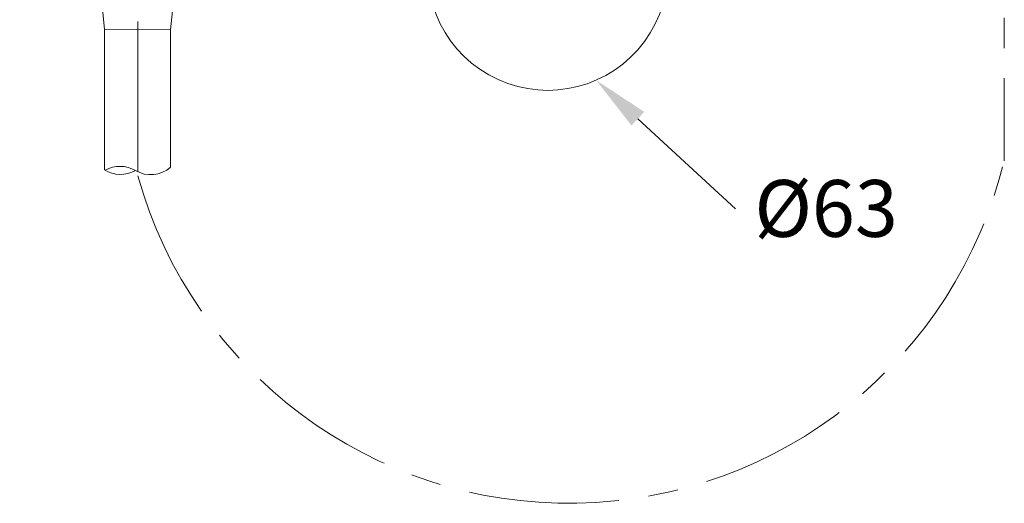
# Model space of a CAD drawing. Units: millimetres. Extents: x 0 to 1311, y 0 to 711.
# Drawn here: x 50 to 102, y 58 to 83 of the extents above; entities that cross this region are included whole.
import ezdxf
from ezdxf import colors
from ezdxf.entities.mleader import LeaderData, LeaderLine
from ezdxf.math import Vec2, Vec3

# ---------------------------------------------------------------- set-up
doc = ezdxf.new("R2010")
doc.units = ezdxf.units.MM
doc.header["$PDMODE"] = 3
doc.linetypes.add('CENTER', pattern=[50.8, 31.75, -6.35, 6.35, -6.35])
for name, color, linetype, lineweight in [('中心線', 2, 'CENTER', 9), ('標註線', 3, 'Continuous', 15), ('繪圖線', 7, 'Continuous', 20)]:
    doc.layers.add(name, color=color, linetype=linetype, lineweight=lineweight)
doc.styles.get("Standard").update_dxf_attribs({"font": 'msjh_0.ttf'})
doc.dimstyles.get("Standard").update_dxf_attribs({"dimtxt": 3, "dimasz": 3, "dimexe": 0.18, "dimexo": 0.0625, "dimgap": 0.09, "dimtad": 0, "dimtoh": 1, "dimdec": 0, "dimlfac": 5, "dimzin": 0, "dimdsep": 46, "dimtxsty": 'Standard', "dimcen": 1, "dimclrd": 256, "dimclre": 256, "dimclrt": 2, "dimadec": 0, "dimazin": 0, "dimtfac": 1, "dimtdec": 0, "dimtofl": 0, "dimtmove": 0, "dimatfit": 3, "dimfxl": 0, "dimtolj": 1, "dimtzin": 0, "dimarcsym": 0})

# ---------------------------------------------------------------- blocks, each defined once
blk = doc.blocks.new('*D62')
at = {"layer": 'Defpoints', "color": 0}
for p in [(26.499, 108.491), (56.265, 108.491), (35.92, 79.38)]:
    blk.add_point(p, dxfattribs=at)
at = {"layer": '標註線', "lineweight": -2}
for p, q in [((56.203, 108.491), (26.319, 108.491)), ((26.499, 105.491), (26.499, 97.212)), ((26.499, 82.38), (26.499, 90.659)), ((35.857, 79.38), (26.319, 79.38))]:
    blk.add_line(p, q, dxfattribs=at)
at = {"layer": '標註線'}
for points in [[(25.999, 105.491), (26.999, 105.491), (26.499, 108.491)], [(25.999, 82.38), (26.999, 82.38), (26.499, 79.38)]]:
    blk.add_solid(points, dxfattribs=at)
at = {"layer": '標註線', "color": 2, "insert": (26.499, 93.936), "char_height": 3, "attachment_point": 5, "rotation": 90}
blk.add_mtext('\\A1;146', dxfattribs=at)

msp = doc.modelspace()

# ---------------------------------------------------------------- linework, layer by layer
at = {"layer": '中心線', "lineweight": 0, "ltscale": 0.25}
for p, q in [((102.032, 168.924), (102.038, 75.746)), ((56.265, 75.078), (56.265, 111.71))]:
    msp.add_line(p, q, dxfattribs=at)
for centre, radius, start, end in [((79.042, 81.223), 23.647, 195.593, 346.3762), ((101.738, 75.746), 0.3, 342.0446, 0.0064)]:
    msp.add_arc(centre, radius, start, end, dxfattribs=at)
at = {"layer": '繪圖線'}
for p, q in [((53.944, 88.54), (54.505, 82.596)), ((58.586, 88.54), (57.998, 82.571)), ((54.505, 82.596), (57.998, 82.571)), ((54.505, 82.596), (54.505, 75.176)), ((57.998, 82.571), (57.998, 75.318)), ((54.505, 80.46), (54.505, 75.18))]:
    msp.add_line(p, q, dxfattribs=at)
for centre, radius, start, end in [((77.922, 85.729), 6.35, 162.7468, 114.276), ((55.348, 76.536), 1.6, 238.2343, 299.6041), ((55.329, 73.765), 1.6, 59.6041, 119.6041), ((56.948, 76.525), 1.6, 239.6041, 311.0274)]:
    msp.add_arc(centre, radius, start, end, dxfattribs=at)

# ---------------------------------------------------------------- dimensions: what is measured, and where the dimension line sits
at = {"layer": '標註線'}
dim = msp.add_linear_dim(base=(26.499, 108.491), p1=(35.92, 79.38), p2=(56.265, 108.491), angle=90, dimstyle='Standard', override={"dimarcsym": 1}, dxfattribs=at)
dim.commit()
dim.dimension.update_dxf_attribs({"geometry": '*D62', "text_midpoint": (26.499, 93.936)})

# ---------------------------------------------------------------- leaders
ml = msp.add_multileader_mtext('Standard', dxfattribs=at)
ml.set_content('{\\fISOCPEUR|b0|i0|c0|p34;\\C2;%%C\\f@Microsoft JhengHei|b0|i0|c136|p34;63}', color=256)
ml.set_leader_properties(color=256, linetype='ByLayer', lineweight=-1)
ml.build(insert=Vec2(0, 0))
ml.multileader.update_dxf_attribs({"dogleg_length": 0, "arrow_head_size": 3})
ctx = ml.context
ctx.base_point, ctx.char_height, ctx.arrow_head_size, ctx.landing_gap_size, ctx.plane_origin = Vec3(87.834, 73.118), 3, 3, 1, Vec3(80.477, 67.925)
notes = []
notes.append((ctx, [(0, (1, 1, 0), (87.834, 73.118), (1, 0), 0, [(0, [(80.477, 79.916)], 0, [])])]))
ctx.mtext.insert, ctx.mtext.flow_direction = Vec3(88.834, 74.643), 5
for ctx, leaders in notes:
    for number, flags, end, landing, length, lines in leaders:
        leader = LeaderData()
        leader.index, (leader.has_last_leader_line, leader.has_dogleg_vector, leader.attachment_direction) = number, flags
        leader.last_leader_point, leader.dogleg_vector, leader.dogleg_length = Vec3(end), Vec3(landing), length
        for number, points, colour, breaks in lines:
            line = LeaderLine()
            line.index, line.vertices, line.color, line.breaks = number, Vec3.list(points), colors.encode_raw_color(colour), breaks
            leader.lines.append(line)
        ctx.leaders.append(leader)

doc.saveas('drawing.dxf')
